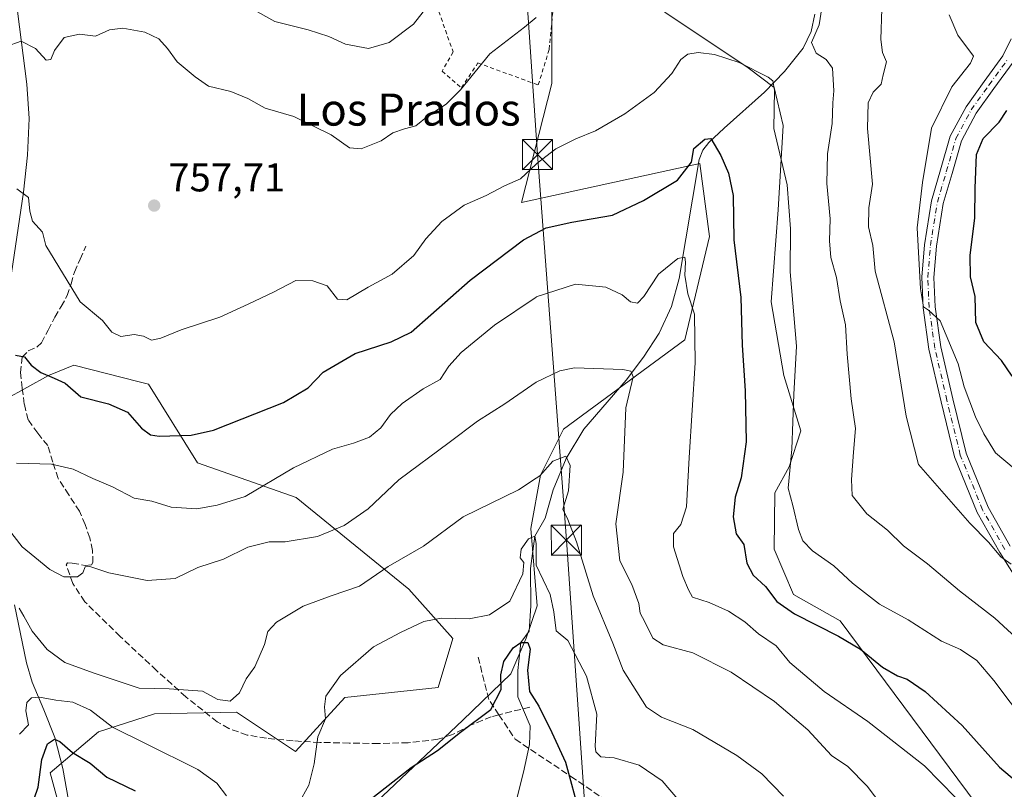
# Model space of a CAD drawing. Units: metres. Extents: x 620768 to 624212, y 4748000 to 4750374.
# Drawn here: x 623194 to 623439, y 4749661 to 4749853 of the extents above; entities that cross this region are included whole.
import ezdxf
from ezdxf.enums import TextEntityAlignment as Align

# ---------------------------------------------------------------- set-up
doc = ezdxf.new("R2010")
doc.units = ezdxf.units.M
doc.header["$MEASUREMENT"] = 0
for name, pattern in [('DGN Style 2', [1.6480167562047852, 0.988810053722871, -0.6592067024819142]), ('DGN Style 3', [2.307223458686699, 1.648016756204785, -0.6592067024819142]), ('DGN Style 4', [2.6384748266838614, 1.318413404963828, -0.6592067024819142, 0.001648016756204785, -0.6592067024819142])]:
    doc.linetypes.add(name, pattern=pattern)
for name, color, linetype, lineweight in [('Alambrada', 7, 'DGN Style 2', 0), ('Arbolado forestal CxS', 92, 'Continuous', 0), ('Cima', 7, 'Continuous', 0), ('Corriente natural lineal', 142, 'Continuous', 13), ('Curva de nivel maestra', 30, 'Continuous', 30), ('Curva de nivel normal', 30, 'Continuous', 0), ('Pastizal CxS', 92, 'Continuous', 0), ('Pista no pavimentada Cxs', 111, 'Continuous', 0), ('Pista no pavimentada eje', 91, 'DGN Style 4', 0), ('Prado CxS', 92, 'Continuous', 0), ('Punto de cota en terreno', 7, 'Continuous', 0), ('Rótulo de punto de cota en terreno', 7, 'Continuous', 0), ('Senda', 7, 'DGN Style 3', 0), ('Tendido', 6, 'Continuous', 0), ('Texto cartográfico', 7, 'Continuous', 0), ('Torre de tendido puntual', 7, 'Continuous', 0)]:
    doc.layers.add(name, color=color, linetype=linetype, lineweight=lineweight)
doc.styles.add('Style-Arial', font='txt')

# ---------------------------------------------------------------- blocks, each defined once
blk = doc.blocks.new('5PATER')
at = {"layer": 'Punto de cota en terreno', "linetype": 'Continuous', "lineweight": 0}
h = blk.add_hatch(color=51, dxfattribs=at)
edge = h.paths.add_edge_path()
edge.add_ellipse((0, 0), major_axis=(-0.1095731443231308, -0.1110710700762829), ratio=0.9994222409660322, start_angle=0, end_angle=360)
blk = doc.blocks.new('*U28')
at = {"layer": 'Pista no pavimentada Cxs', "color": 111, "linetype": 'Continuous', "lineweight": 0}
for points in [[(623447.2659, 4749705.712099999, 763.9671999999993), (623438.0305000005, 4749720.3617, 765.6958000000013), (623432.4090999998, 4749730.319300001, 767.7449000000051), (623426.7753, 4749744.162699999, 767.8736000000063), (623423.4130999995, 4749757.931299999, 768.8205000000017), (623420.3799000002, 4749771.021700001, 773.2397999999957), (623418.9319000002, 4749781.319300001, 771.3150000000023), (623418.6073000003, 4749788.9453, 771.0418999999966), (623419.2544999998, 4749797.034700001, 772.8034999999945), (623421.0251000002, 4749807.980699999, 773.3163999999962), (623423.2731, 4749815.687700001, 773.2063999999956), (623425.6973000001, 4749824.091700001, 776.437300000005), (623429.6283, 4749831.462300001, 774.2152999999962), (623434.1355, 4749837.7401, 779.0559000000068), (623438.8211000003, 4749844.1439, 776.4749000000012), (623440.8828999996, 4749848.414899999, 774.693499999994)], [(623441.4036999998, 4749842.5933, 775.9621000000043), (623436.5645000003, 4749835.979499999, 779.2728000000062), (623432.1815, 4749829.874700001, 775.1751999999979), (623428.4924999997, 4749822.957699999, 776.8518999999943), (623426.1542999997, 4749814.8519, 775.4391999999935), (623423.9571000002, 4749807.318700001, 775.5418999999966), (623422.2352999998, 4749796.674900001, 774.3929000000062), (623421.6124999998, 4749788.8893, 773.5748000000021), (623421.9228999997, 4749781.592499999, 772.3362000000053), (623423.3322999999, 4749771.5703, 772.5727000000044), (623426.3317, 4749758.625700001, 770.8598999999958), (623429.6372999996, 4749745.0889, 769.8389000000025), (623435.1157000001, 4749731.627499999, 767.5262999999978), (623440.6070999998, 4749721.899900001, 767.1399999999995)]]:
    blk.add_polyline3d(points, dxfattribs=at)
blk = doc.blocks.new('5TTEND')
at = {"layer": 'Cima', "color": 7, "linetype": 'Continuous', "lineweight": 0}
for p, q in [((-0.375, 0.3754), (0.375, -0.3746)), ((0.3720000000000001, 0.3784000000000001), (-0.3720000000000001, -0.3776))]:
    blk.add_line(p, q, dxfattribs=at)
at = {"layer": 'Cima', "color": 7, "linetype": 'Continuous', "lineweight": 0, "flags": 128}
blk.add_lwpolyline([(-0.375, -0.3746), (0.375, -0.3746), (0.375, 0.3754), (-0.375, 0.3754), (-0.3720000000000001, -0.3776)], dxfattribs=at)

msp = doc.modelspace()

# ---------------------------------------------------------------- linework, layer by layer
at = {"layer": 'Alambrada', "color": 7, "linetype": 'DGN Style 2', "lineweight": 0}
msp.add_polyline3d([(623303.8000999996, 4749836.200099999, 760.5093999999954), (623307.9101, 4749842.360099999, 760.5528999999952), (623322.9700999996, 4749836.880100001, 757.646900000007), (623325.7001, 4749845.780099999, 758.2379999999977), (623327.0701000001, 4749860.1501, 760.523199999996), (623305.1700999998, 4749886.1601, 769.9192000000039), (623284.6401000004, 4749867.0001, 769.2451000000001), (623297.6401000004, 4749856.7301, 765.1619999999967), (623301.7500999998, 4749845.100099999, 762.4760999999999), (623299.0100999996, 4749840.300100001, 762.2301000000007), (623303.8000999996, 4749836.200099999, 760.5093999999954)], dxfattribs=at)
at = {"layer": 'Arbolado forestal CxS', "color": 92, "linetype": 'Continuous', "lineweight": 0}
for points in [[(623347.9556999998, 4749896.366699999, 772.9124000000012), (623341.8409000002, 4749892.145300001, 770.7375999999931), (623341.6215000004, 4749879.426100001, 766.4710000000051), (623354.4971000003, 4749855.0579, 758.4003999999986), (623375.2934999998, 4749841.119700001, 755.0372999999963), (623381.8095000006, 4749836.2479, 755.5831999999937), (623384.0251000002, 4749826.785700001, 755.6613000000071), (623382.8076999999, 4749805.769900001, 753.6975999999996), (623381.0181, 4749782.8279, 752.3628000000026), (623384.1606999999, 4749764.496900001, 753.6949000000022), (623388.4282999998, 4749750.652899999, 755.3003000000026), (623385.5440999996, 4749741.6591, 754.3653000000049), (623381.9429000001, 4749735.1851, 753.3304000000062), (623381.7664999999, 4749721.1951, 752.0875999999989), (623386.5853000004, 4749709.9111, 750.7608999999939), (623398.2421000004, 4749703.301100001, 751.0859000000055), (623443.4567, 4749642.490700001, 745.7100000000065), (623457.9347000001, 4749608.004699999, 744.5840999999928), (623472.2424999997, 4749565.394500001, 739.4792000000016), (623503.0756999999, 4749530.029100001, 735.8163000000059)], [(623443.4567, 4749642.490700001, 745.7100000000065), (623398.2421000004, 4749703.301100001, 751.0859000000055), (623386.5853000004, 4749709.9111, 750.7608999999939), (623381.7664999999, 4749721.1951, 752.0875999999989), (623381.9429000001, 4749735.1851, 753.3304000000062), (623385.5440999996, 4749741.6591, 754.3653000000049), (623388.4282999998, 4749750.652899999, 755.3003000000026), (623384.1606999999, 4749764.496900001, 753.6949000000022), (623381.0181, 4749782.8279, 752.3628000000026), (623382.8076999999, 4749805.769900001, 753.6975999999996), (623384.0251000002, 4749826.785700001, 755.6613000000071), (623381.8095000006, 4749836.2479, 755.5831999999937), (623375.2934999998, 4749841.119700001, 755.0372999999963), (623354.4971000003, 4749855.0579, 758.4003999999986)], [(623179.1518999999, 4749752.502900001, 747.5010000000038), (623200.8651000002, 4749764.4835, 749.9701999999961), (623207.2050999999, 4749767.054500001, 751.1441000000051), (623223.4779000003, 4749762.9089, 752.9091000000044), (623225.7761000004, 4749762.3233, 753.0210999999982), (623238.0443000002, 4749742.6801, 748.6352999999945), (623262.5821000002, 4749734.0867, 743.5446999999986), (623290.6675000006, 4749711.214500001, 733.1833000000044), (623301.7093000002, 4749698.9373, 729.0791999999929), (623298.0290999999, 4749686.660499999, 726.8628999999929), (623274.7169000005, 4749684.205700001, 729.4073000000063), (623262.4474999999, 4749670.701099999, 731.6695000000037), (623247.7248999998, 4749680.5231, 734.1879000000046), (623227.2840999998, 4749680.1325, 733.4290000000037), (623213.3299000004, 4749675.6207, 728.4655999999959), (623201.3085000003, 4749665.400699999, 724.5917999999947), (623203.5544999996, 4749657.197899999, 723.1594000000041), (623186.1999000004, 4749634.8413, 729.834600000002)], [(623223.1778999995, 4749556.8049, 700.8043000000035), (623215.0941000005, 4749565.111099999, 703.0240999999951), (623209.3295, 4749575.880899999, 704.8362999999954), (623199.7459000006, 4749588.539100001, 710.8176999999997), (623187.5595000006, 4749615.158100001, 727.1797999999981), (623186.1999000004, 4749634.8413, 729.834600000002), (623203.5544999996, 4749657.197899999, 723.1594000000041), (623201.3085000003, 4749665.400699999, 724.5917999999947), (623213.3299000004, 4749675.6207, 728.4655999999959), (623227.2840999998, 4749680.1325, 733.4290000000037), (623247.7248999998, 4749680.5231, 734.1879000000046), (623262.4474999999, 4749670.701099999, 731.6695000000037), (623274.7169000005, 4749684.205700001, 729.4073000000063), (623298.0290999999, 4749686.660499999, 726.8628999999929), (623301.7093000002, 4749698.9373, 729.0791999999929), (623290.6675000006, 4749711.214500001, 733.1833000000044), (623262.5821000002, 4749734.0867, 743.5446999999986), (623238.0443000002, 4749742.6801, 748.6352999999945), (623225.7761000004, 4749762.3233, 753.0210999999982), (623223.4779000003, 4749762.9089, 752.9091000000044), (623207.2050999999, 4749767.054500001, 751.1441000000051), (623200.8651000002, 4749764.4835, 749.9701999999961), (623179.1518999999, 4749752.502900001, 747.5010000000038)]]:
    msp.add_polyline3d(points, dxfattribs=at)
at = {"layer": 'Corriente natural lineal', "color": 142, "linetype": 'Continuous', "lineweight": 13}
for points in [[(623193.1201, 4749855.2601, 761.1294999999955), (623195.4700999996, 4749837.0701, 758.7860999999976), (623196.0401, 4749828.550100001, 757.7877000000008), (623195.6601, 4749819.370100001, 756.9588999999978), (623194.6300999997, 4749810.190099999, 755.474000000002), (623191.3101000005, 4749787.720100001, 752.1765000000014)], [(623391.9501, 4749854.530099999, 759.854800000001), (623391.0500999996, 4749850.1801, 759.2667999999976), (623389.0000999998, 4749846.020099999, 758.2762999999978), (623384.3601000002, 4749840.220100001, 756.547200000001), (623379.3400999998, 4749835.0801, 754.7945999999939), (623369.2901, 4749826.120100001, 752.0209000000032), (623365.5301000001, 4749822.5801, 750.8264000000055), (623363.9901000002, 4749820.590100001, 750.7122999999993), (623363.0800999999, 4749818.3101, 750.5328000000009), (623358.0900999998, 4749788.6801, 745.1165000000037), (623356.2001, 4749781.670100001, 744.5149999999995), (623353.1001000004, 4749775.050100001, 743.164300000004), (623349.2100999998, 4749769.0001, 742.0007999999943), (623344.9001000002, 4749763.270099999, 740.3429000000033), (623334.3400999998, 4749751.110099999, 737.183999999994), (623329.9501, 4749743.790100001, 736.0932999999933), (623326.7301000003, 4749735.940099999, 735.1677999999956), (623324.6601, 4749728.920100001, 733.5341999999946), (623322.0800000001, 4749724.4, 731.7743999999948), (623321.0324999997, 4749716.379600001, 730.6343999999954), (623321.1001000004, 4749707.020099999, 729.1533000000054), (623320.7100999998, 4749700.7601, 728.0397999999988), (623318.6299999999, 4749697.9, 727.1659999999974), (623317.8927999996, 4749690.909, 724.8032999999997), (623317.8927999996, 4749684.3474, 724.5390999999945), (623320.9901000002, 4749677.1501, 723.7351999999955), (623320.7701000003, 4749672.520099999, 723.1975999999996), (623319.2801000001, 4749665.5801, 722.3892000000051), (623317.5100999996, 4749658.700099999, 721.3758999999991)], [(623192.4200999998, 4749707.290100001, 736.1174000000028), (623195.3400999998, 4749692.870100001, 732.0849000000018), (623196.8000999996, 4749688.050100001, 731.3824000000022), (623199.7301000003, 4749681.130100001, 730.2403999999952), (623202.4401000004, 4749674.190099999, 726.2207000000053), (623204.4600999998, 4749666.4801, 723.7920000000014), (623205.8300999999, 4749658.5701, 722.2076999999991), (623205.8901000004, 4749647.5601, 718.9961999999941), (623206.8601000002, 4749642.880100001, 717.3168000000006), (623208.0701000001, 4749638.280099999, 716.4364999999963), (623211.4600999998, 4749628.170100001, 714.9376000000047), (623211.7200999996, 4749616.6501, 712.9091999999946), (623217.2200999996, 4749601.100099999, 709.0046000000002), (623218.7001, 4749592.370100001, 706.8027000000002), (623217.7390000002, 4749587.9595, 705.7831000000006), (623217.6067000004, 4749582.006300001, 704.6420999999973), (623220.2701000003, 4749572.9001, 703.8380999999936), (623221.0000999998, 4749562.2501, 701.8941000000051)]]:
    msp.add_polyline3d(points, dxfattribs=at)
at = {"layer": 'Curva de nivel maestra', "color": 30, "linetype": 'Continuous', "lineweight": 30, "flags": 128}
for points, elevation in [([(623441.1399999997, 4749764.300100001), (623438.5099999999, 4749768.190099999), (623434.0999999996, 4749772.840100001), (623432.0800000001, 4749777.6801), (623431.8700000001, 4749784.1801), (623430.7699999996, 4749789.020099999), (623430.6500000004, 4749794.360099999), (623431.8600000005, 4749803.7401), (623431.8799999999, 4749811.120100001), (623432.2400000002, 4749819.590100001), (623433.9000000004, 4749823.550100001), (623437.9100000003, 4749827.5701), (623439.8300000001, 4749830.530099999)], 775), ([(623192.6600000003, 4749769.550100001), (623194.8499999996, 4749769.130100001), (623196.5700000003, 4749767.0601), (623198.9900000002, 4749765.220100001), (623202.3099999996, 4749763.7601), (623204.9900000002, 4749762.550100001), (623208.9500000002, 4749759.1801), (623215.8300000001, 4749757.420100001), (623220.5300000003, 4749755.3201), (623224.04, 4749751.340100001), (623226.3300000001, 4749749.690099999), (623228.4800000006, 4749749.300100001), (623236.4400000004, 4749749.630100001), (623242.0199999996, 4749750.8301), (623259.4800000006, 4749757.7601), (623265.6100000005, 4749761.4001), (623269.3799999999, 4749765.300100001), (623277.3200000003, 4749769.9801), (623286.2699999996, 4749772.840100001), (623291.25, 4749775.300100001), (623306.0099999999, 4749788.190099999), (623319.2599999999, 4749798.2601), (623324.9699999997, 4749801.300100001), (623331.3200000003, 4749802.670100001), (623341.5199999996, 4749804.4101), (623349.25, 4749808.100099999), (623357.6600000003, 4749813.1501), (623361.1500000004, 4749817.6501), (623361.7599999999, 4749821.0701), (623364.5, 4749823.380100001), (623366, 4749823.520099999), (623368.4600000001, 4749819.280099999), (623370.4199999999, 4749814.9101), (623371.5599999996, 4749809.290100001), (623371.7599999999, 4749798.290100001), (623373.4699999997, 4749783.890100001), (623373.79, 4749772.030099999), (623374.5499999998, 4749760.620100001), (623374.7699999996, 4749747.9301), (623373.5800000001, 4749738.9901), (623372.0999999996, 4749734.120100001), (623371.5800000001, 4749729.200099999), (623372.3399999999, 4749725.020099999), (623374.1900000004, 4749722.3101), (623374.9400000004, 4749717.690099999), (623376.5899999999, 4749714.7301), (623379.6399999997, 4749711.880100001), (623382.4400000004, 4749708.110099999), (623386.8200000003, 4749705.0601), (623397.8700000001, 4749699.5101), (623403.2800000003, 4749696.2501), (623408.7999999998, 4749691.7601), (623412.5499999998, 4749689.5801), (623414.9500000002, 4749688.780099999), (623419.4199999999, 4749685.710100001), (623428.6500000004, 4749677.2501), (623438.0099999999, 4749666.840100001), (623442.2400000002, 4749663.2401)], 750), ([(623279.04, 4749657.2301), (623291.2999999998, 4749666.7501), (623297.8099999996, 4749671.0101), (623303.5599999996, 4749675.530099999), (623311.1600000003, 4749681.200099999), (623313.6900000004, 4749686.2301), (623313.6399999997, 4749689.880100001), (623314.4299999997, 4749693.210100001), (623316.7000000002, 4749696.5701), (623318.6299999999, 4749697.9001), (623320.3600000005, 4749697.920100001), (623320.9500000002, 4749696.2401), (623320.3200000003, 4749691.050100001), (623320.8099999996, 4749685.6601), (623323.1399999997, 4749682.020099999), (623326.3799999999, 4749675.470100001), (623329.79, 4749668.120100001), (623333.3499999996, 4749654.920100001)], 725), ([(623195.2000000002, 4749652.880100001), (623198.2599999999, 4749661.8301), (623199.2400000002, 4749668.7601), (623200.5999999996, 4749672.640100001), (623202.3399999999, 4749673.780099999), (623203.6799999997, 4749673.200099999), (623206.8600000005, 4749670.530099999), (623211.2800000003, 4749667.850099999), (623215.4199999999, 4749664.380100001), (623222.4500000002, 4749660.9001)], 725)]:
    msp.add_lwpolyline(points, dxfattribs=dict(at, elevation=elevation))
at = {"layer": 'Curva de nivel normal', "color": 30, "linetype": 'Continuous', "lineweight": 0, "flags": 128}
for points, elevation in [([(623298.5499999998, 4749860.600000001), (623291.9000000004, 4749852.039999999), (623285.8099999996, 4749847.460000001), (623280.6200000001, 4749845.949999999), (623274.9400000004, 4749847.039999999), (623270.79, 4749848.960000001), (623265.6399999997, 4749850.65), (623257.3099999996, 4749852.74), (623251.5099999999, 4749855.930000001)], 765), ([(623393.6500000004, 4749856.140000001), (623392.9800000006, 4749851.869999999), (623391.0700000003, 4749847.480000001), (623392.2800000003, 4749844.84), (623394.7400000002, 4749843.199999999), (623396.3600000005, 4749841.07), (623396.6399999997, 4749835.460000001), (623396.4400000004, 4749832.41), (623396.2400000002, 4749827.310000001), (623395.0800000001, 4749819.699999999), (623394.9400000004, 4749812.359999999), (623395.7400000002, 4749803.539999999), (623395.5599999996, 4749798.060000001), (623395.9199999999, 4749793.91), (623397.3300000001, 4749788.91), (623398.2300000006, 4749783.07), (623399.5700000003, 4749777.07), (623399.9600000001, 4749769.800000001), (623401.0300000003, 4749758.66), (623402.0800000001, 4749751.24), (623401.54, 4749745.359999999), (623401.0700000003, 4749738.560000001), (623401.2800000003, 4749734.539999999), (623404.9000000004, 4749729.949999999), (623410.0599999996, 4749725.939999999), (623414.0099999999, 4749721.99), (623419.9800000006, 4749717.480000001), (623428.0300000003, 4749710.789999999), (623436.7800000003, 4749704), (623445.1699999999, 4749696.26)], 760), ([(623440.9100000003, 4749717.42), (623438.3099999996, 4749719.230000001), (623435.2000000002, 4749722.960000001), (623430.54, 4749727.619999999), (623417.7599999999, 4749742.25), (623414.7000000002, 4749754.33), (623411.7199999997, 4749772.869999999), (623406.9800000006, 4749790.470000001), (623406.3799999999, 4749796.869999999), (623405.3399999999, 4749801.49), (623405.4299999997, 4749806.230000001), (623406.3499999996, 4749812.180000001), (623405.0300000003, 4749826.07), (623405.1900000004, 4749832.4), (623406.4800000006, 4749835.07), (623408.4299999997, 4749837.07), (623408.9500000002, 4749839.380000001), (623409.8200000003, 4749842.65), (623408.7999999998, 4749844.949999999), (623408.3600000005, 4749848.189999999), (623408.5999999996, 4749855.859999999)], 765), ([(623425.4199999999, 4749854.4), (623427.6200000001, 4749849.279999999), (623431.4600000001, 4749844.039999999), (623430.7199999997, 4749842.279999999), (623426.0899999999, 4749836.4), (623421.0499999998, 4749826.109999999), (623418.75, 4749812.609999999), (623417.4699999997, 4749801.300000001), (623418.2400000002, 4749786.060000001), (623419.04, 4749781.539999999), (623420.3099999996, 4749780.730000001), (623423.1799999997, 4749778.07), (623427.6399999997, 4749767.4), (623429.1600000003, 4749761.65), (623431.9600000001, 4749754.119999999), (623434.0999999996, 4749749.930000001), (623436.9699999997, 4749745.17), (623441.6399999997, 4749741.310000001)], 770.0000000000001), ([(623190.3200000003, 4749846.439999999), (623194.0700000003, 4749847.76), (623197.6200000001, 4749845.980000001), (623200.2699999996, 4749843.08), (623201.4400000004, 4749843.27), (623202.3200000003, 4749845.460000001), (623204.8099999996, 4749848.75), (623208.5800000001, 4749849.51), (623212.54, 4749849.07), (623216.0899999999, 4749850.65), (623219.3799999999, 4749851.02), (623224.9100000003, 4749850.01), (623228.4100000003, 4749848.380000001), (623230.5199999996, 4749845.980000001), (623232.9500000002, 4749842.619999999), (623237.4199999999, 4749838.91), (623240.7400000002, 4749836.560000001), (623246.3300000001, 4749835.25), (623250.5899999999, 4749833.470000001), (623254.8600000005, 4749831.109999999), (623262.0099999999, 4749829), (623271.2999999998, 4749824.460000001), (623275.9000000004, 4749821.220000001), (623278.8200000003, 4749820.970000001), (623283.8200000003, 4749822.980000001), (623286.75, 4749824.91), (623289.5899999999, 4749825.949999999), (623292.4800000006, 4749826.689999999), (623295.5199999996, 4749829.15), (623299.9800000006, 4749832.09), (623303.5800000001, 4749835.699999999), (623310.9100000003, 4749844.630000001), (623319.5800000001, 4749851.310000001), (623322.4249999998, 4749853.692)], 760), ([(623192.9299999997, 4749811.01), (623195.9000000004, 4749808.869999999), (623196.2000000002, 4749805.42), (623196.9000000004, 4749802.960000001), (623199.3600000005, 4749800.220000001), (623200.2300000006, 4749796.9), (623208.79, 4749782.84), (623214.3499999996, 4749778.17), (623216.6799999997, 4749775.279999999), (623218.9000000004, 4749774.16), (623222.25, 4749774.66), (623224.5599999996, 4749774.300000001), (623226.5099999999, 4749773.300000001), (623228.9000000004, 4749773.75), (623233.9100000003, 4749775.880000001), (623243.5800000001, 4749779), (623250.6799999997, 4749782.24), (623256.9900000002, 4749785.26), (623262.5300000003, 4749788.16), (623266.7699999996, 4749788.029999999), (623270.3600000005, 4749786.850000001), (623272.8799999999, 4749783.480000001), (623275.2800000003, 4749783.32), (623280.5800000001, 4749786.449999999), (623286.5800000001, 4749789.75), (623291.9100000003, 4749794.369999999), (623294.9100000003, 4749798.5), (623298.9100000003, 4749802.880000001), (623304.5199999996, 4749806.949999999), (623310, 4749809.310000001), (623314.5199999996, 4749811.74), (623318.5800000001, 4749813.460000001), (623322.4249999998, 4749817.108100001), (623322.6799999997, 4749817.350000001), (623327.3300000001, 4749820.92), (623332.3499999996, 4749823.430000001), (623337.25, 4749825.42), (623344.5800000001, 4749829.720000001), (623351.9100000003, 4749834.980000001), (623356.25, 4749839.76), (623358.5099999999, 4749843.220000001), (623360.2999999998, 4749844.57), (623362.8399999999, 4749844.980000001), (623366.9000000004, 4749844.51), (623373.04, 4749842.470000001), (623380.2599999999, 4749838.810000001), (623381.4299999997, 4749837.949999999), (623381.8499999996, 4749835.59), (623381.7199999997, 4749826.050000001), (623385.0499999998, 4749811.970000001), (623385.8499999996, 4749801.02), (623385.79, 4749790.310000001), (623387.3799999999, 4749771.74), (623386.7199999997, 4749759.74), (623386.1799999997, 4749746.07), (623385.25, 4749736.4), (623386.4500000002, 4749732.039999999), (623387.8799999999, 4749726.109999999), (623388.9800000006, 4749723.24), (623391.3399999999, 4749720.730000001), (623396.6399999997, 4749717.060000001), (623401.3600000005, 4749712.689999999), (623408.0599999996, 4749707.430000001), (623415.2100000001, 4749703.59), (623423.5499999998, 4749698.26), (623428.29, 4749696.180000001), (623432.3300000001, 4749693.41), (623436.5599999996, 4749688.4), (623444.6900000004, 4749677.67)], 755), ([(623427.0599999996, 4749659.220000001), (623419.2999999998, 4749667.130000001), (623405.1600000003, 4749678.199999999), (623394.25, 4749685.710000001), (623385.7100000001, 4749692.9), (623382.2599999999, 4749697.109999999), (623377.8700000001, 4749700.109999999), (623374.4600000001, 4749703.060000001), (623370.4400000004, 4749705.699999999), (623365.6100000005, 4749707.880000001), (623361.3899999997, 4749709.199999999), (623360.4299999997, 4749711.060000001), (623359, 4749714.4), (623356.7000000002, 4749721.74), (623356.6900000004, 4749725.07), (623358.5, 4749727.34), (623359.9199999999, 4749731.74), (623360.5599999996, 4749744.039999999), (623362.1200000001, 4749767.600000001), (623361.9000000004, 4749779.720000001), (623360.2999999998, 4749784.779999999), (623359.5, 4749789.449999999), (623359.7100000001, 4749792.689999999), (623359.4800000006, 4749793.980000001), (623357.75, 4749793.65), (623352.9500000002, 4749789.720000001), (623349.2699999996, 4749784.15), (623347.7199999997, 4749782.5), (623345.9699999997, 4749782.789999999), (623343.8600000005, 4749784.600000001), (623339.8399999999, 4749786.5), (623332.25, 4749787.27), (623322.4500000002, 4749784.039999999), (623322.4249999998, 4749784.023200001), (623312.0599999996, 4749777.039999999), (623303.79, 4749770.16), (623300.6699999999, 4749766.76), (623298.4900000002, 4749763.5), (623294.2800000003, 4749761.109999999), (623289.0599999996, 4749757.5), (623286.1600000003, 4749754.74), (623283.7300000006, 4749751.4), (623280.9299999997, 4749749.130000001), (623276.9199999999, 4749747.59), (623271.6399999997, 4749746.140000001), (623261.9100000003, 4749741.460000001), (623249.9100000003, 4749734.32), (623242.8799999999, 4749732.15), (623237.8499999996, 4749731.210000001), (623231.4500000002, 4749731.680000001), (623226.6399999997, 4749733.119999999), (623222.25, 4749733.869999999), (623216.8200000003, 4749736.680000001), (623211.9299999997, 4749738.76), (623207.0300000003, 4749741.140000001), (623201.6299999999, 4749742.369999999), (623192.9100000003, 4749742.600000001)], 745), ([(623416.4500000002, 4749646.939999999), (623404.9699999997, 4749662.130000001), (623400.1799999997, 4749667), (623396.0999999996, 4749669.779999999), (623390.2100000001, 4749676.130000001), (623381.8899999997, 4749683.230000001), (623371.04, 4749690.5), (623361.4900000002, 4749695.310000001), (623354.1500000004, 4749697.310000001), (623351.5, 4749699), (623349.5099999999, 4749703.07), (623348.4000000004, 4749705.189999999), (623348.0800000001, 4749707.619999999), (623346.29, 4749712.33), (623343.3499999996, 4749718.230000001), (623342.3399999999, 4749727.470000001), (623344.1799999997, 4749740.33), (623344.7800000003, 4749756.439999999), (623346.6699999999, 4749764.119999999), (623346.0700000003, 4749765.560000001), (623344.0899999999, 4749765.930000001), (623332.0499999998, 4749766.380000001), (623328.3600000005, 4749765.630000001), (623322.4249999998, 4749762.782400001), (623322.4199999999, 4749762.779999999), (623314.6699999999, 4749757.4), (623307.8300000001, 4749753.039999999), (623300.7199999997, 4749747.76), (623288.25, 4749738.460000001), (623280.5800000001, 4749731.24), (623274.5800000001, 4749727.07), (623267.9100000003, 4749724.359999999), (623259.9100000003, 4749723.02), (623255.9100000003, 4749723.039999999), (623250.5800000001, 4749721.699999999), (623244.4699999997, 4749718.66), (623238.1299999999, 4749716.619999999), (623232.4400000004, 4749713.83), (623225.4500000002, 4749713.359999999), (623215.8799999999, 4749715.279999999), (623211.1399999997, 4749716.880000001), (623209.9800000006, 4749716.76), (623209.4500000002, 4749715.26), (623208.0800000001, 4749714.289999999), (623204.7000000002, 4749714.289999999), (623201.1699999999, 4749716.140000001), (623197.4800000006, 4749719.210000001), (623194.2999999998, 4749721.789999999), (623189.5, 4749727.99)], 740), ([(623193.5099999999, 4749706.439999999), (623194.7400000002, 4749704.51), (623196.7599999999, 4749700.710000001), (623200.54, 4749696.180000001), (623204.9100000003, 4749692.890000001), (623211.9600000001, 4749690.34), (623223.4299999997, 4749686.49), (623230.9800000006, 4749686.34), (623239.2699999996, 4749685.76), (623243.0599999996, 4749683.689999999), (623246.1200000001, 4749683.32), (623248.4500000002, 4749685.4), (623250.1399999997, 4749688.850000001), (623252.2800000003, 4749691.859999999), (623254.6900000004, 4749697.4), (623255.5599999996, 4749700.619999999), (623257.7300000006, 4749702.99), (623264.3499999996, 4749706.970000001), (623271.3200000003, 4749709.58), (623278.4199999999, 4749711.99), (623285.5300000003, 4749716.82), (623294.3200000003, 4749721.939999999), (623304.25, 4749729.24), (623318.0300000003, 4749735.939999999), (623322.4249999998, 4749738.8453), (623323.3700000001, 4749739.470000001), (623326.6399999997, 4749743.119999999), (623329.8099999996, 4749744.32), (623330.9400000004, 4749742.02), (623330.4800000006, 4749735.689999999), (623329.0700000003, 4749731.180000001), (623330.3200000003, 4749728.560000001), (623332.54, 4749723), (623336.6299999999, 4749709.529999999), (623341.5700000003, 4749697.730000001), (623344.1799999997, 4749691), (623349.9299999997, 4749681.810000001), (623353.6600000003, 4749679.27), (623361.5, 4749676.210000001), (623372.5, 4749669.76), (623378.75, 4749665.180000001), (623384.0800000001, 4749659.619999999)], 735), ([(623263.2100000001, 4749657.67), (623265.7599999999, 4749662.380000001), (623267.0999999996, 4749667.65), (623268.0499999998, 4749674.4), (623269.9100000003, 4749678.9), (623269.6799999997, 4749681.84), (623270, 4749684.51), (623273.6699999999, 4749689.710000001), (623281.9000000004, 4749696.859999999), (623288.6600000003, 4749700.380000001), (623294.4299999997, 4749703.109999999), (623298.7400000002, 4749703.980000001), (623305.7599999999, 4749703.84), (623310.8499999996, 4749704.83), (623315.8499999996, 4749708.180000001), (623319.1100000005, 4749715), (623319.3399999999, 4749717.83), (623318.4800000006, 4749718.99), (623318.7400000002, 4749721.199999999), (623320.5, 4749723.779999999), (623322.0800000001, 4749724.4), (623322.4249999998, 4749722.560000001), (623322.4400000004, 4749722.480000001), (623322.4800000006, 4749717.220000001), (623325.9100000003, 4749709.890000001), (623326.8799999999, 4749705.52), (623327.4000000004, 4749700.83), (623330.3600000005, 4749698.390000001), (623335, 4749689.49), (623337.5599999996, 4749680.060000001), (623337.1399999997, 4749672.050000001), (623337.3300000001, 4749670.630000001), (623338.5800000001, 4749669.4), (623341.9000000004, 4749669.140000001), (623348.1600000003, 4749667.300000001), (623353.8300000001, 4749663.470000001), (623360.5599999996, 4749655.57)], 730), ([(623193.6500000004, 4749675.07), (623195.8399999999, 4749677.430000001), (623195.1699999999, 4749680.84), (623195.4299999997, 4749682.960000001), (623196.6200000001, 4749684.09), (623198.6100000005, 4749684.289999999), (623202.6900000004, 4749683.51), (623206.9199999999, 4749683.07), (623211.3200000003, 4749681.02), (623216.79, 4749676.77), (623225.0700000003, 4749672.76), (623238.1100000005, 4749666.220000001), (623242.8499999996, 4749662.84), (623245.2800000003, 4749659.730000001)], 730)]:
    msp.add_lwpolyline(points, dxfattribs=dict(at, elevation=elevation))
at = {"layer": 'Pastizal CxS', "color": 92, "linetype": 'Continuous', "lineweight": 0}
for points in [[(623326.3850999996, 4749862.990499999, 761.7032000000036), (623326.3847000003, 4749837.2095, 756.9375), (623318.8139000004, 4749807.5997, 753.8291000000027), (623363.2311000006, 4749817.338099999, 750.3938999999956), (623365.6457000002, 4749799.1511, 747.8366999999998), (623359.5099, 4749773.370300001, 743.9560999999959), (623329.2282999996, 4749751.119700001, 737.0329000000056), (623323.5632999997, 4749739.6599, 735.7844999999944), (623321.0809000004, 4749726.309900001, 732.5840999999928), (623322.7005000003, 4749707.077099999, 728.8701000000001), (623319.9332999998, 4749698.9921, 727.6095999999961), (623316.1621000003, 4749690.0823, 725.1205000000047), (623304.1457000002, 4749678.592499999, 725.9447999999975), (623282.6413000004, 4749658.1657, 725.1579999999958)], [(623326.3850999996, 4749862.990499999, 761.7032000000036), (623326.3847000003, 4749837.2095, 756.9375), (623318.8139000004, 4749807.5997, 753.8291000000027), (623363.2311000006, 4749817.338099999, 750.3938999999956), (623365.6457000002, 4749799.1511, 747.8366999999998), (623359.5099, 4749773.370300001, 743.9560999999959), (623329.2282999996, 4749751.119700001, 737.0329000000056), (623323.5632999997, 4749739.6599, 735.7844999999944), (623321.0809000004, 4749726.309900001, 732.5840999999928), (623322.7005000003, 4749707.077099999, 728.8701000000001), (623319.9332999998, 4749698.9921, 727.6095999999961), (623316.1621000003, 4749690.0823, 725.1205000000047), (623304.1457000002, 4749678.592499999, 725.9447999999975), (623282.6413000004, 4749658.1657, 725.1579999999958)], [(623186.1999000004, 4749634.8413, 729.834600000002), (623203.5544999996, 4749657.197899999, 723.1594000000041), (623201.3085000003, 4749665.400699999, 724.5917999999947), (623213.3299000004, 4749675.6207, 728.4655999999959), (623227.2840999998, 4749680.1325, 733.4290000000037), (623247.7248999998, 4749680.5231, 734.1879000000046), (623262.4474999999, 4749670.701099999, 731.6695000000037), (623274.7169000005, 4749684.205700001, 729.4073000000063), (623298.0290999999, 4749686.660499999, 726.8628999999929), (623301.7093000002, 4749698.9373, 729.0791999999929), (623290.6675000006, 4749711.214500001, 733.1833000000044), (623262.5821000002, 4749734.0867, 743.5446999999986), (623238.0443000002, 4749742.6801, 748.6352999999945), (623225.7761000004, 4749762.3233, 753.0210999999982), (623223.4779000003, 4749762.9089, 752.9091000000044), (623207.2050999999, 4749767.054500001, 751.1441000000051), (623200.8651000002, 4749764.4835, 749.9701999999961), (623179.1518999999, 4749752.502900001, 747.5010000000038)], [(623223.1778999995, 4749556.8049, 700.8043000000035), (623215.0941000005, 4749565.111099999, 703.0240999999951), (623209.3295, 4749575.880899999, 704.8362999999954), (623199.7459000006, 4749588.539100001, 710.8176999999997), (623187.5595000006, 4749615.158100001, 727.1797999999981), (623186.1999000004, 4749634.8413, 729.834600000002), (623203.5544999996, 4749657.197899999, 723.1594000000041), (623201.3085000003, 4749665.400699999, 724.5917999999947), (623213.3299000004, 4749675.6207, 728.4655999999959), (623227.2840999998, 4749680.1325, 733.4290000000037), (623247.7248999998, 4749680.5231, 734.1879000000046), (623262.4474999999, 4749670.701099999, 731.6695000000037), (623274.7169000005, 4749684.205700001, 729.4073000000063), (623298.0290999999, 4749686.660499999, 726.8628999999929), (623301.7093000002, 4749698.9373, 729.0791999999929), (623290.6675000006, 4749711.214500001, 733.1833000000044), (623262.5821000002, 4749734.0867, 743.5446999999986), (623238.0443000002, 4749742.6801, 748.6352999999945), (623225.7761000004, 4749762.3233, 753.0210999999982), (623223.4779000003, 4749762.9089, 752.9091000000044), (623207.2050999999, 4749767.054500001, 751.1441000000051), (623200.8651000002, 4749764.4835, 749.9701999999961), (623179.1518999999, 4749752.502900001, 747.5010000000038)]]:
    msp.add_polyline3d(points, dxfattribs=at)
at = {"layer": 'Pista no pavimentada Cxs', "color": 111, "linetype": 'Continuous', "lineweight": 0}
for points in [[(623447.2659, 4749705.712099999, 763.9671999999993), (623438.0305000005, 4749720.3617, 765.6958000000013), (623432.4090999998, 4749730.319300001, 767.7449000000051), (623426.7753, 4749744.162699999, 767.8736000000063), (623423.4130999995, 4749757.931299999, 768.8205000000017), (623420.3799000002, 4749771.021700001, 773.2397999999957), (623418.9319000002, 4749781.319300001, 771.3150000000023), (623418.6073000003, 4749788.9453, 771.0418999999966), (623419.2544999998, 4749797.034700001, 772.8034999999945), (623421.0251000002, 4749807.980699999, 773.3163999999962), (623423.2731, 4749815.687700001, 773.2063999999956), (623425.6973000001, 4749824.091700001, 776.437300000005), (623429.6283, 4749831.462300001, 774.2152999999962), (623434.1355, 4749837.7401, 779.0559000000068), (623438.8211000003, 4749844.1439, 776.4749000000012), (623440.8828999996, 4749848.414899999, 774.693499999994)], [(623441.4036999998, 4749842.5933, 775.9621000000043), (623436.5645000003, 4749835.979499999, 779.2728000000062), (623432.1815, 4749829.874700001, 775.1751999999979), (623428.4924999997, 4749822.957699999, 776.8518999999943), (623426.1542999997, 4749814.8519, 775.4391999999935), (623423.9571000002, 4749807.318700001, 775.5418999999966), (623422.2352999998, 4749796.674900001, 774.3929000000062), (623421.6124999998, 4749788.8893, 773.5748000000021), (623421.9228999997, 4749781.592499999, 772.3362000000053), (623423.3322999999, 4749771.5703, 772.5727000000044), (623426.3317, 4749758.625700001, 770.8598999999958), (623429.6372999996, 4749745.0889, 769.8389000000025), (623435.1157000001, 4749731.627499999, 767.5262999999978), (623440.6070999998, 4749721.899900001, 767.1399999999995)]]:
    msp.add_polyline3d(points, dxfattribs=at)
at = {"layer": 'Pista no pavimentada eje', "color": 91, "linetype": 'DGN Style 4', "lineweight": 0}
msp.add_polyline3d([(623439.3186999997, 4749721.130899999, 766.3702999999952), (623433.7625000002, 4749730.973300001, 767.5522999999957), (623428.2062999997, 4749744.6259, 768.5749999999972), (623424.8724999996, 4749758.2785, 769.8178999999947), (623421.8561000006, 4749771.2959, 772.1578000000009), (623420.4275000002, 4749781.455900001, 771.793399999995), (623420.1098999997, 4749788.917300001, 772.308999999994), (623420.7449000003, 4749796.854699999, 773.5754000000015), (623422.4911000002, 4749807.649700001, 773.9591999999975), (623424.7137000002, 4749815.2697, 774.2896000000038), (623427.0948999999, 4749823.524700001, 775.7048999999971), (623430.9049000005, 4749830.668500001, 774.6879999999946), (623435.3498999998, 4749836.8599, 778.9238000000041), (623440.1124999998, 4749843.3685, 776.4035000000005)], dxfattribs=at)
at = {"layer": 'Prado CxS', "color": 92, "linetype": 'Continuous', "lineweight": 0}
for points in [[(623347.9556999998, 4749896.366699999, 772.9124000000012), (623341.8409000002, 4749892.145300001, 770.7375999999931), (623341.6215000004, 4749879.426100001, 766.4710000000051), (623354.4971000003, 4749855.0579, 758.4003999999986), (623375.2934999998, 4749841.119700001, 755.0372999999963), (623381.8095000006, 4749836.2479, 755.5831999999937), (623384.0251000002, 4749826.785700001, 755.6613000000071), (623382.8076999999, 4749805.769900001, 753.6975999999996), (623381.0181, 4749782.8279, 752.3628000000026), (623384.1606999999, 4749764.496900001, 753.6949000000022), (623388.4282999998, 4749750.652899999, 755.3003000000026), (623385.5440999996, 4749741.6591, 754.3653000000049), (623381.9429000001, 4749735.1851, 753.3304000000062), (623381.7664999999, 4749721.1951, 752.0875999999989), (623386.5853000004, 4749709.9111, 750.7608999999939), (623398.2421000004, 4749703.301100001, 751.0859000000055), (623443.4567, 4749642.490700001, 745.7100000000065), (623457.9347000001, 4749608.004699999, 744.5840999999928), (623472.2424999997, 4749565.394500001, 739.4792000000016), (623503.0756999999, 4749530.029100001, 735.8163000000059)], [(623282.6413000004, 4749658.1657, 725.1579999999958), (623304.1457000002, 4749678.592499999, 725.9447999999975), (623316.1621000003, 4749690.0823, 725.1205000000047), (623319.9332999998, 4749698.9921, 727.6095999999961), (623322.7005000003, 4749707.077099999, 728.8701000000001), (623321.0809000004, 4749726.309900001, 732.5840999999928), (623323.5632999997, 4749739.6599, 735.7844999999944), (623329.2282999996, 4749751.119700001, 737.0329000000056), (623359.5099, 4749773.370300001, 743.9560999999959), (623365.6457000002, 4749799.1511, 747.8366999999998), (623363.2311000006, 4749817.338099999, 750.3938999999956), (623318.8139000004, 4749807.5997, 753.8291000000027), (623326.3847000003, 4749837.2095, 756.9375), (623326.3850999996, 4749862.990499999, 761.7032000000036)], [(623326.3850999996, 4749862.990499999, 761.7032000000036), (623326.3847000003, 4749837.2095, 756.9375), (623318.8139000004, 4749807.5997, 753.8291000000027), (623363.2311000006, 4749817.338099999, 750.3938999999956), (623365.6457000002, 4749799.1511, 747.8366999999998), (623359.5099, 4749773.370300001, 743.9560999999959), (623329.2282999996, 4749751.119700001, 737.0329000000056), (623323.5632999997, 4749739.6599, 735.7844999999944), (623321.0809000004, 4749726.309900001, 732.5840999999928), (623322.7005000003, 4749707.077099999, 728.8701000000001), (623319.9332999998, 4749698.9921, 727.6095999999961), (623316.1621000003, 4749690.0823, 725.1205000000047), (623304.1457000002, 4749678.592499999, 725.9447999999975), (623282.6413000004, 4749658.1657, 725.1579999999958)], [(623354.4971000003, 4749855.0579, 758.4003999999986), (623375.2934999998, 4749841.119700001, 755.0372999999963), (623381.8095000006, 4749836.2479, 755.5831999999937), (623384.0251000002, 4749826.785700001, 755.6613000000071), (623382.8076999999, 4749805.769900001, 753.6975999999996), (623381.0181, 4749782.8279, 752.3628000000026), (623384.1606999999, 4749764.496900001, 753.6949000000022), (623388.4282999998, 4749750.652899999, 755.3003000000026), (623385.5440999996, 4749741.6591, 754.3653000000049), (623381.9429000001, 4749735.1851, 753.3304000000062), (623381.7664999999, 4749721.1951, 752.0875999999989), (623386.5853000004, 4749709.9111, 750.7608999999939), (623398.2421000004, 4749703.301100001, 751.0859000000055), (623443.4567, 4749642.490700001, 745.7100000000065)]]:
    msp.add_polyline3d(points, dxfattribs=at)
at = {"layer": 'Senda', "color": 7, "linetype": 'DGN Style 3', "lineweight": 0, "extrusion": (0.1434041366886167, -0.2916131753523317, 0.945725652365168), "elevation": -1294996.952678431, "flags": 128}
msp.add_lwpolyline([(2655324.752336207, 3770986.956600545), (2655322.456420441, 3770975.679733272), (2655323.056768453, 3770970.860461908)], dxfattribs=at)
at = {"layer": 'Senda', "color": 7, "linetype": 'DGN Style 3', "lineweight": 0, "extrusion": (-0.2440112522975057, 0.9697434661109078, 0.007491240712030982), "elevation": 4453881.048037744, "flags": 128}
msp.add_lwpolyline([(-1763486.599005646, -32637.81894223165), (-1763481.663422561, -32639.79719774099), (-1763478.696531786, -32640.0140038245)], dxfattribs=at)
at = {"layer": 'Senda', "color": 7, "linetype": 'DGN Style 3', "lineweight": 0}
for points in [[(623313.1725000005, 4749679.887700001, 725.9968999999984), (623311.2701000003, 4749679.4101, 726.6606999999932), (623306.2701000003, 4749677.360099999, 729.3169999999955), (623301.3701, 4749674.870100001, 726.7256999999955), (623297.9600999998, 4749673.780099999, 726.169399999999), (623290.5500999996, 4749672.9101, 726.6334000000061), (623283.1101000002, 4749672.7501, 729.1401999999945), (623275.8101000005, 4749672.8301, 728.921199999997), (623268.5201000003, 4749673.0101, 730.7402000000002), (623261.8701, 4749673.390100001, 732.9272000000057), (623255.2001, 4749674.030099999, 733.9367000000058), (623250.4001000002, 4749674.850099999, 735.449099999998), (623245.8000999996, 4749676.440099999, 739.3899999999995), (623242.9200999998, 4749678.130100001, 742.344299999997), (623235.1001000004, 4749684.380100001, 741.8315000000002), (623227.8101000005, 4749690.9301, 740.5678000000045), (623218.7200999996, 4749699.440099999, 748.0069999999978), (623209.8901000004, 4749708.0801, 743.9695000000065), (623206.9101, 4749712.630100001, 743.4646999999969), (623205.2901, 4749717.300100001, 742.9397999999928), (623205.6300999997, 4749717.7601, 743.1496000000043), (623206.7801000001, 4749717.710100001, 743.468200000003), (623210.0000999998, 4749717.130100001, 744.725900000005), (623211.6201, 4749717.2601, 745.5890999999974), (623211.9401000004, 4749717.8101, 746.2452000000048), (623211.8400999998, 4749720.880100001, 749.9449000000022), (623211.1700999998, 4749723.960100001, 751.9658000000054), (623210.0000999998, 4749727.3201, 752.4447999999975), (623208.6101000002, 4749730.610099999, 749.238599999997), (623205.9301000005, 4749734.7401, 746.7357000000048), (623203.2401000002, 4749738.800100001, 746.8304999999964), (623201.9200999998, 4749742.890100001, 747.0558000000019), (623200.6801000005, 4749747.0001, 749.1965000000056), (623198.1801000005, 4749750.120100001, 749.9860000000045), (623195.8101000005, 4749753.4001, 750.3625000000029), (623194.8201000001, 4749757.340100001, 751.1092000000062), (623194.2801000001, 4749761.3301, 751.5203000000038), (623193.8800999997, 4749765.1801, 751.4973999999929), (623194.2801000001, 4749769.0101, 751.703999999998), (623195.8300999999, 4749770.5701, 752.0282000000007), (623198.0601000005, 4749771.5701, 752.4563999999956), (623199.1401000004, 4749772.600099999, 753.0184000000008), (623200.8000999996, 4749775.800100001, 754.7026999999945), (623202.4700999996, 4749779.0001, 756.2546000000002), (623204.0201000003, 4749781.630100001, 757.6705999999978), (623205.5401, 4749784.370100001, 758.2342999999966), (623206.4801000003, 4749787.3101, 757.755799999999), (623207.3400999998, 4749790.2601, 757.547200000001), (623208.7401000002, 4749793.460100001, 757.5469000000013), (623210.1501000002, 4749796.6601, 758.3129999999946)], [(623313.1725000005, 4749679.887700001, 725.9968999999984), (623317.2370999996, 4749673.7907, 724.2562999999938), (623331.1277000001, 4749664.530300001, 727.6852999999975), (623343.6955000004, 4749655.931299999, 727.0283000000054), (623353.6173, 4749643.363700001, 726.982600000003), (623363.5393000003, 4749623.519900001, 725.8775000000023), (623379.4143000003, 4749599.0459, 724.8405999999959), (623396.6120999996, 4749586.345899999, 725.183999999994)]]:
    msp.add_polyline3d(points, dxfattribs=at)
at = {"layer": 'Tendido', "color": 6, "linetype": 'Continuous', "lineweight": 0}
msp.add_polyline3d([(623315.4992000004, 4749926.789100001, 784.6157999999997), (623322.7779000001, 4749819.535399999, 756.7887999999948), (623329.9744999995, 4749723.4385, 738.1925000000047), (623338.6529000001, 4749598.1316, 719.6417999999976), (623348.8899999997, 4749459.25, 695.730899999995), (623360.6662999997, 4749276.397600001, 674.6793999999937), (623370.1913000002, 4749143.259, 660.335500000001), (623413.3185000002, 4749077.642200001, 650.5586999999941), (623465.0999999996, 4749003.060000001, 629.6275000000023), (623648.4855000004, 4749011.3793, 625.1674000000058), (623808.1618999997, 4749019.7137, 617.7402000000002), (623980.2736999998, 4749029.370999999, 612.092499999999), (624157.3283000002, 4748949.451400001, 604.1805000000022), (624196.1046000002, 4748931.738700001, 603.6062999999995)], dxfattribs=at)

# ---------------------------------------------------------------- block references
at = {"layer": 'Pista no pavimentada Cxs', "color": 111, "linetype": 'Continuous', "lineweight": 0}
msp.add_blockref('*U28', (0, 0), dxfattribs=at)
at = {"layer": 'Punto de cota en terreno', "color": 7, "linetype": 'Continuous', "lineweight": 0, "xscale": 10, "yscale": 10, "zscale": 10}
msp.add_blockref('5PATER', (623227.2100000001, 4749806.82, 757.7100000000065), dxfattribs=at)
at = {"layer": 'Torre de tendido puntual', "color": 7, "linetype": 'Continuous', "lineweight": 0, "xscale": 10, "yscale": 10, "zscale": 10}
for p in [(623322.7779000001, 4749819.535399999, 756.7887999999948), (623329.9744999995, 4749723.4385, 738.1925000000047)]:
    msp.add_blockref('5TTEND', p, dxfattribs=at)

# ---------------------------------------------------------------- texts
at = {"layer": 'Rótulo de punto de cota en terreno', "color": 7, "linetype": 'Continuous', "lineweight": 0, "style": 'Style-Arial'}
msp.add_text('757,71', height=7.000000000000002, dxfattribs=at).set_placement((623230.7378000002, 4749810.347800001))
at = {"layer": 'Texto cartográfico', "color": 7, "linetype": 'Continuous', "lineweight": 0, "style": 'Style-Arial'}
msp.add_text('Los Prados', height=8, dxfattribs=at).set_placement((623290.648843903, 4749830.750150001), align=Align.MIDDLE_CENTER)

doc.saveas('drawing.dxf')
